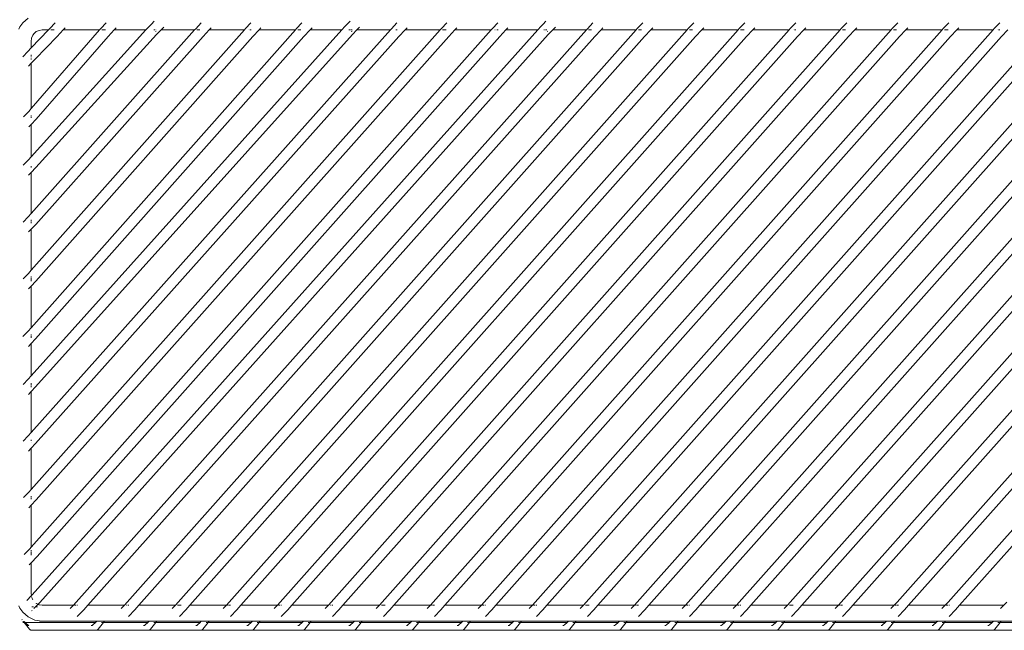
# Model space of a CAD drawing. Units: centimetres. Extents: x 1 to 329, y 0 to 275.
# Drawn here: x 119 to 156, y 182 to 205 of the extents above; entities that cross this region are included whole.
import ezdxf

# ---------------------------------------------------------------- set-up
doc = ezdxf.new("R2010")
doc.units = ezdxf.units.CM
doc.layers.get('0').update_dxf_attribs({"lineweight": 0})

msp = doc.modelspace()

# ---------------------------------------------------------------- linework, layer by layer
for p, q in [((118.723, 205.335), (118.615, 205.186)), ((118.926, 205.514), (118.723, 205.335)), ((119.941, 205.332), (119.736, 205.116)), ((121.864, 205.332), (121.659, 205.116)), ((123.571, 205.29), (123.677, 205.394)), ((125.446, 205.33), (125.241, 205.114)), ((127.326, 205.332), (127.121, 205.116)), ((129.25, 205.332), (129.044, 205.116)), ((130.957, 205.29), (131.063, 205.394)), ((132.832, 205.33), (132.626, 205.114)), ((134.712, 205.332), (134.507, 205.116)), ((136.635, 205.332), (136.43, 205.116)), ((138.342, 205.29), (138.448, 205.394)), ((140.218, 205.33), (140.012, 205.114)), ((142.098, 205.332), (141.892, 205.116)), ((144.021, 205.332), (143.816, 205.116)), ((145.944, 205.332), (145.739, 205.116)), ((147.867, 205.332), (147.662, 205.116)), ((149.791, 205.332), (149.585, 205.116)), ((151.714, 205.332), (151.509, 205.116)), ((153.637, 205.332), (153.432, 205.116)), ((155.56, 205.332), (155.355, 205.116)), ((118.615, 205.186), (118.577, 205.097)), ((136.389, 205.07), (119.037, 185.562)), ((134.465, 205.07), (119.037, 187.734)), ((132.587, 205.07), (119.037, 189.885)), ((130.754, 205.07), (119.037, 192.016)), ((129.003, 205.07), (119.037, 193.836)), ((127.08, 205.07), (119.037, 196.001)), ((125.202, 205.07), (119.037, 198.145)), ((123.367, 205.07), (119.037, 200.286)), ((121.618, 205.07), (119.037, 202.099)), ((119.691, 205.07), (119.037, 204.391)), ((138.14, 205.07), (119.08, 183.764)), ((119.145, 204.929), (119.231, 205.004)), ((119.333, 205.052), (119.231, 205.004)), ((119.455, 205.07), (119.333, 205.052)), ((119.691, 205.07), (119.455, 205.07)), ((119.736, 205.116), (119.691, 205.07)), ((119.83, 205.07), (119.78, 205.07)), ((119.899, 205.07), (119.842, 205.07)), ((120.247, 205.07), (120.014, 204.824)), ((120.247, 205.07), (120.319, 205.145)), ((121.618, 205.07), (120.247, 205.07)), ((139.973, 205.07), (120.74, 183.488)), ((121.659, 205.116), (121.618, 205.07)), ((121.765, 205.07), (121.703, 205.07)), ((121.839, 205.07), (121.768, 205.07)), ((122.171, 205.07), (121.937, 204.824)), ((122.171, 205.07), (122.242, 205.145)), ((123.367, 205.07), (122.171, 205.07)), ((141.851, 205.07), (122.663, 183.488)), ((123.481, 205.195), (123.367, 205.07)), ((123.571, 205.29), (123.481, 205.195)), ((123.716, 205.07), (123.662, 205.07)), ((123.72, 205.008), (123.756, 205.027)), ((123.768, 205.07), (123.762, 205.07)), ((123.936, 205.07), (123.765, 204.891)), ((123.936, 205.07), (124.034, 205.174)), ((125.202, 205.07), (123.936, 205.07)), ((143.774, 205.07), (124.586, 183.488)), ((125.241, 205.114), (125.202, 205.07)), ((125.338, 205.07), (125.283, 205.07)), ((125.402, 205.07), (125.345, 205.07)), ((125.755, 205.07), (125.519, 204.821)), ((125.755, 205.07), (125.825, 205.144)), ((127.08, 205.07), (125.755, 205.07)), ((145.698, 205.07), (126.51, 183.488)), ((127.121, 205.116), (127.08, 205.07)), ((127.231, 205.07), (127.228, 205.07)), ((127.337, 205.07), (127.285, 205.07)), ((127.633, 205.07), (127.399, 204.824)), ((127.633, 205.07), (127.704, 205.145)), ((129.003, 205.07), (127.633, 205.07)), ((147.621, 205.07), (128.433, 183.488)), ((129.044, 205.116), (129.003, 205.07)), ((129.139, 205.07), (129.089, 205.07)), ((129.208, 205.07), (129.151, 205.07)), ((129.556, 205.07), (129.322, 204.824)), ((129.556, 205.07), (129.628, 205.145)), ((130.754, 205.07), (129.556, 205.07)), ((149.544, 205.07), (130.356, 183.488)), ((130.866, 205.195), (130.754, 205.07)), ((130.957, 205.29), (130.866, 205.195)), ((131.083, 205.07), (131.014, 205.07)), ((131.147, 205.07), (131.102, 205.07)), ((131.106, 205.008), (131.141, 205.027)), ((131.321, 205.07), (131.151, 204.891)), ((131.321, 205.07), (131.42, 205.174)), ((132.587, 205.07), (131.321, 205.07)), ((151.467, 205.07), (132.279, 183.488)), ((132.626, 205.114), (132.587, 205.07)), ((132.84, 205.07), (132.788, 205.07)), ((133.141, 205.07), (132.904, 204.821)), ((133.141, 205.07), (133.211, 205.144)), ((134.465, 205.07), (133.141, 205.07)), ((153.391, 205.07), (134.202, 183.488)), ((134.507, 205.116), (134.465, 205.07)), ((134.613, 205.07), (134.551, 205.07)), ((134.687, 205.07), (134.616, 205.07)), ((135.019, 205.07), (134.785, 204.824)), ((135.019, 205.07), (135.09, 205.145)), ((136.389, 205.07), (135.019, 205.07)), ((155.314, 205.07), (136.126, 183.488)), ((136.43, 205.116), (136.389, 205.07)), ((136.539, 205.07), (136.525, 205.07)), ((136.646, 205.07), (136.594, 205.07)), ((136.942, 205.07), (136.708, 204.824)), ((136.942, 205.07), (137.013, 205.145)), ((138.14, 205.07), (136.942, 205.07)), ((157.237, 205.07), (138.049, 183.488)), ((138.252, 205.195), (138.14, 205.07)), ((138.342, 205.29), (138.252, 205.195)), ((138.399, 205.07), (138.371, 205.07)), ((138.487, 205.07), (138.433, 205.07)), ((138.491, 205.008), (138.527, 205.027)), ((138.707, 205.07), (138.537, 204.891)), ((138.707, 205.07), (138.806, 205.174)), ((139.973, 205.07), (138.707, 205.07)), ((159.16, 205.07), (139.972, 183.488)), ((140.012, 205.114), (139.973, 205.07)), ((140.173, 205.07), (140.054, 205.07)), ((140.526, 205.07), (140.29, 204.821)), ((140.526, 205.07), (140.597, 205.144)), ((141.851, 205.07), (140.526, 205.07)), ((141.892, 205.116), (141.851, 205.07)), ((161.083, 205.07), (141.895, 183.488)), ((141.987, 205.07), (141.937, 205.07)), ((142.056, 205.07), (141.999, 205.07)), ((142.404, 205.07), (142.17, 204.824)), ((142.404, 205.07), (142.475, 205.145)), ((143.774, 205.07), (142.404, 205.07)), ((143.816, 205.116), (143.774, 205.07)), ((163.007, 205.07), (143.819, 183.488)), ((143.922, 205.07), (143.86, 205.07)), ((143.979, 205.07), (143.925, 205.07)), ((144.327, 205.07), (144.094, 204.824)), ((144.327, 205.07), (144.399, 205.145)), ((145.698, 205.07), (144.327, 205.07)), ((145.739, 205.116), (145.698, 205.07)), ((164.93, 205.07), (145.742, 183.488)), ((145.845, 205.07), (145.783, 205.07)), ((145.919, 205.07), (145.848, 205.07)), ((146.251, 205.07), (146.017, 204.824)), ((146.251, 205.07), (146.322, 205.145)), ((147.621, 205.07), (146.251, 205.07)), ((147.662, 205.116), (147.621, 205.07)), ((166.853, 205.07), (147.665, 183.488)), ((147.772, 205.07), (147.769, 205.07)), ((147.878, 205.07), (147.826, 205.07)), ((148.174, 205.07), (147.94, 204.824)), ((148.174, 205.07), (148.245, 205.145)), ((149.544, 205.07), (148.174, 205.07)), ((149.585, 205.116), (149.544, 205.07)), ((168.776, 205.07), (149.588, 183.488)), ((149.68, 205.07), (149.63, 205.07)), ((149.749, 205.07), (149.692, 205.07)), ((150.097, 205.07), (149.863, 204.824)), ((150.097, 205.07), (150.168, 205.145)), ((151.467, 205.07), (150.097, 205.07)), ((151.509, 205.116), (151.467, 205.07)), ((151.615, 205.07), (151.553, 205.07)), ((151.672, 205.07), (151.618, 205.07)), ((170.878, 205.07), (151.69, 183.488)), ((152.02, 205.07), (151.787, 204.824)), ((152.02, 205.07), (152.092, 205.145)), ((152.02, 205.07), (153.391, 205.07)), ((153.432, 205.116), (153.391, 205.07)), ((153.476, 205.07), (153.538, 205.07)), ((153.541, 205.07), (153.612, 205.07)), ((172.802, 205.07), (153.614, 183.488)), ((153.944, 205.07), (153.71, 204.824)), ((153.944, 205.07), (154.015, 205.145)), ((153.944, 205.07), (155.314, 205.07)), ((155.355, 205.116), (155.314, 205.07)), ((155.461, 205.07), (155.465, 205.07)), ((155.519, 205.07), (155.571, 205.07)), ((155.867, 205.07), (155.633, 204.824)), ((119.037, 204.631), (119.054, 204.759)), ((119.037, 204.631), (119.037, 204.391)), ((119.1, 204.867), (119.054, 204.759)), ((119.145, 204.929), (119.1, 204.867)), ((119.189, 203.968), (120.014, 204.824)), ((119.198, 193.411), (129.322, 204.824)), ((119.202, 189.466), (132.904, 204.821)), ((119.205, 191.601), (131.151, 204.891)), ((119.207, 197.731), (125.519, 204.821)), ((119.209, 199.876), (123.765, 204.891)), ((119.21, 195.59), (127.399, 204.824)), ((119.225, 201.703), (121.937, 204.824)), ((119.228, 187.344), (134.785, 204.824)), ((119.261, 185.209), (136.708, 204.824)), ((119.358, 183.472), (138.537, 204.891)), ((121.174, 183.371), (140.29, 204.821)), ((123.097, 183.371), (142.17, 204.824)), ((125.02, 183.371), (144.094, 204.824)), ((126.943, 183.371), (146.017, 204.824)), ((128.866, 183.371), (147.94, 204.824)), ((130.79, 183.371), (149.863, 204.824)), ((132.713, 183.371), (151.787, 204.824)), ((134.636, 183.371), (153.71, 204.824)), ((136.559, 183.371), (155.633, 204.824)), ((138.483, 183.371), (157.556, 204.824)), ((140.406, 183.371), (159.479, 204.824)), ((142.329, 183.371), (161.403, 204.824)), ((144.252, 183.371), (163.326, 204.824)), ((146.176, 183.371), (165.249, 204.824)), ((148.099, 183.371), (167.172, 204.824)), ((150.022, 183.371), (169.096, 204.824)), ((152.124, 183.371), (171.198, 204.824)), ((154.047, 183.371), (173.121, 204.824)), ((118.719, 204.059), (118.911, 204.26)), ((119.037, 204.391), (118.911, 204.26)), ((119.037, 204.128), (119.037, 204.096)), ((119.037, 204.062), (119.037, 204.044)), ((119.037, 203.995), (119.037, 203.947)), ((119.037, 203.809), (119.189, 203.968)), ((119.037, 203.809), (118.931, 203.696)), ((119.037, 203.809), (119.037, 202.099)), ((118.749, 201.787), (118.947, 201.995)), ((119.037, 202.099), (118.947, 201.995)), ((119.037, 201.854), (119.037, 201.834)), ((119.037, 201.803), (119.037, 201.755)), ((119.037, 201.506), (119.225, 201.703)), ((119.037, 201.506), (118.946, 201.41)), ((119.037, 201.506), (119.037, 200.286)), ((118.736, 199.964), (118.931, 200.169)), ((119.037, 200.286), (118.931, 200.169)), ((119.037, 199.931), (119.037, 199.876)), ((119.037, 199.696), (119.209, 199.876)), ((119.037, 199.696), (118.939, 199.593)), ((119.037, 199.696), (119.037, 198.145)), ((118.734, 197.818), (118.929, 198.023)), ((119.037, 198.145), (118.929, 198.023)), ((119.037, 197.909), (119.037, 197.844)), ((119.037, 197.553), (118.938, 197.449)), ((119.037, 197.819), (119.037, 197.784)), ((119.037, 197.553), (119.207, 197.731)), ((119.037, 197.553), (119.037, 196.001)), ((118.737, 195.677), (118.932, 195.882)), ((119.037, 196.001), (118.932, 195.882)), ((119.037, 195.772), (119.037, 195.732)), ((119.037, 195.707), (119.037, 195.647)), ((119.037, 195.408), (118.94, 195.306)), ((119.037, 195.632), (119.037, 195.591)), ((119.037, 195.408), (119.21, 195.59)), ((119.037, 193.836), (119.037, 195.408)), ((119.037, 193.836), (118.92, 193.703)), ((118.727, 193.5), (118.92, 193.703)), ((119.037, 193.545), (119.037, 193.58)), ((119.037, 193.454), (119.037, 193.514)), ((119.037, 193.242), (118.934, 193.134)), ((119.037, 193.242), (119.198, 193.411)), ((119.037, 192.016), (119.037, 193.242)), ((119.037, 192.016), (118.927, 191.893)), ((118.733, 191.689), (118.927, 191.893)), ((119.037, 191.688), (119.037, 191.74)), ((119.037, 191.597), (119.037, 191.652)), ((119.037, 191.425), (119.205, 191.601)), ((119.037, 191.425), (118.938, 191.32)), ((119.037, 189.885), (119.037, 191.425)), ((118.73, 189.554), (118.924, 189.758)), ((119.037, 189.885), (118.924, 189.758)), ((119.037, 189.573), (119.037, 189.602)), ((119.037, 189.501), (119.037, 189.513)), ((119.037, 189.293), (119.202, 189.466)), ((119.037, 189.293), (118.936, 189.186)), ((119.037, 187.734), (119.037, 189.293)), ((118.752, 187.428), (118.95, 187.636)), ((119.037, 187.734), (118.95, 187.636)), ((119.037, 187.143), (118.947, 187.049)), ((119.037, 187.447), (119.037, 187.479)), ((119.037, 187.364), (119.037, 187.419)), ((119.037, 187.143), (119.228, 187.344)), ((119.037, 185.562), (119.037, 187.143)), ((118.779, 185.287), (118.983, 185.501)), ((119.037, 185.562), (118.983, 185.501)), ((119.037, 185.412), (119.037, 185.444)), ((119.037, 185.335), (119.037, 185.379)), ((119.037, 185.263), (119.037, 185.319)), ((119.037, 184.974), (118.962, 184.895)), ((119.037, 184.974), (119.261, 185.209)), ((119.037, 183.81), (119.037, 184.974)), ((119.048, 183.731), (119.037, 183.81)), ((118.869, 183.543), (119.048, 183.731)), ((119.08, 183.764), (119.048, 183.731)), ((119.054, 183.681), (119.054, 183.685)), ((119.074, 183.635), (119.054, 183.681)), ((119.1, 183.574), (119.081, 183.619)), ((119.221, 183.445), (119.231, 183.437)), ((119.231, 183.437), (119.296, 183.407)), ((119.358, 183.472), (119.296, 183.407)), ((120.628, 183.371), (120.74, 183.488)), ((122.552, 183.371), (122.663, 183.488)), ((124.475, 183.371), (124.586, 183.488)), ((126.398, 183.371), (126.51, 183.488)), ((128.321, 183.371), (128.433, 183.488)), ((130.245, 183.371), (130.356, 183.488)), ((132.168, 183.371), (132.279, 183.488)), ((134.091, 183.371), (134.202, 183.488)), ((136.014, 183.371), (136.126, 183.488)), ((137.938, 183.371), (138.049, 183.488)), ((139.861, 183.371), (139.972, 183.488)), ((141.784, 183.371), (141.895, 183.488)), ((143.707, 183.371), (143.819, 183.488)), ((145.631, 183.371), (145.742, 183.488)), ((147.554, 183.371), (147.665, 183.488)), ((149.477, 183.371), (149.588, 183.488)), ((151.579, 183.371), (151.69, 183.488)), ((153.502, 183.371), (153.614, 183.488)), ((155.712, 183.371), (155.824, 183.488)), ((118.577, 183.344), (118.615, 183.255)), ((118.615, 183.255), (118.723, 183.106)), ((118.926, 182.927), (118.723, 183.106)), ((119.074, 183.174), (119.056, 183.155)), ((119.122, 183.31), (119.064, 183.31)), ((119.203, 183.31), (119.143, 183.247)), ((119.296, 183.407), (119.203, 183.31)), ((119.277, 183.31), (119.203, 183.31)), ((119.296, 183.407), (119.333, 183.388)), ((119.333, 183.388), (119.455, 183.371)), ((120.628, 183.371), (119.455, 183.371)), ((120.504, 183.24), (120.628, 183.371)), ((120.731, 183.371), (120.673, 183.371)), ((120.789, 183.371), (120.767, 183.371)), ((120.778, 182.944), (121.018, 183.196)), ((121.018, 183.196), (121.174, 183.371)), ((122.552, 183.371), (121.174, 183.371)), ((122.427, 183.24), (122.552, 183.371)), ((122.654, 183.371), (122.627, 183.371)), ((122.718, 183.371), (122.691, 183.371)), ((122.702, 182.944), (122.941, 183.196)), ((122.941, 183.196), (123.097, 183.371)), ((124.475, 183.371), (123.097, 183.371)), ((124.351, 183.24), (124.475, 183.371)), ((124.614, 183.371), (124.55, 183.371)), ((124.625, 182.944), (124.864, 183.196)), ((124.698, 183.371), (124.635, 183.371)), ((124.864, 183.196), (125.02, 183.371)), ((126.398, 183.371), (125.02, 183.371)), ((126.274, 183.24), (126.398, 183.371)), ((126.473, 183.371), (126.443, 183.371)), ((126.559, 183.371), (126.5, 183.371)), ((126.548, 182.944), (126.788, 183.196)), ((126.788, 183.196), (126.943, 183.371)), ((128.321, 183.371), (126.943, 183.371)), ((128.197, 183.24), (128.321, 183.371)), ((128.424, 183.371), (128.366, 183.371)), ((128.482, 183.371), (128.46, 183.371)), ((128.471, 182.944), (128.711, 183.196)), ((128.711, 183.196), (128.866, 183.371)), ((130.245, 183.371), (128.866, 183.371)), ((130.12, 183.24), (130.245, 183.371)), ((130.347, 183.371), (130.32, 183.371)), ((130.411, 183.371), (130.384, 183.371)), ((130.395, 182.944), (130.634, 183.196)), ((130.634, 183.196), (130.79, 183.371)), ((132.168, 183.371), (130.79, 183.371)), ((132.044, 183.24), (132.168, 183.371)), ((132.307, 183.371), (132.243, 183.371)), ((132.318, 182.944), (132.557, 183.196)), ((132.391, 183.371), (132.328, 183.371)), ((132.557, 183.196), (132.713, 183.371)), ((134.091, 183.371), (132.713, 183.371)), ((133.967, 183.24), (134.091, 183.371)), ((134.166, 183.371), (134.136, 183.371)), ((134.252, 183.371), (134.193, 183.371)), ((134.241, 182.944), (134.48, 183.196)), ((134.48, 183.196), (134.636, 183.371)), ((136.014, 183.371), (134.636, 183.371)), ((135.89, 183.24), (136.014, 183.371)), ((136.116, 183.371), (136.059, 183.371)), ((136.175, 183.371), (136.153, 183.371)), ((136.404, 183.196), (136.164, 182.944)), ((136.404, 183.196), (136.559, 183.371)), ((137.938, 183.371), (136.559, 183.371)), ((137.813, 183.24), (137.938, 183.371)), ((138.04, 183.371), (137.982, 183.371)), ((138.104, 183.371), (138.077, 183.371)), ((138.088, 182.944), (138.327, 183.196)), ((138.327, 183.196), (138.483, 183.371)), ((139.861, 183.371), (138.483, 183.371)), ((139.737, 183.24), (139.861, 183.371)), ((140, 183.371), (139.936, 183.371)), ((140.011, 182.944), (140.25, 183.196)), ((140.084, 183.371), (140.021, 183.371)), ((140.25, 183.196), (140.406, 183.371)), ((141.784, 183.371), (140.406, 183.371)), ((141.66, 183.24), (141.784, 183.371)), ((141.859, 183.371), (141.829, 183.371)), ((141.945, 183.371), (141.886, 183.371)), ((141.934, 182.944), (142.173, 183.196)), ((142.173, 183.196), (142.329, 183.371)), ((143.707, 183.371), (142.329, 183.371)), ((143.583, 183.24), (143.707, 183.371)), ((143.809, 183.371), (143.752, 183.371)), ((143.868, 183.371), (143.846, 183.371)), ((143.857, 182.944), (144.097, 183.196)), ((144.097, 183.196), (144.252, 183.371)), ((145.631, 183.371), (144.252, 183.371)), ((145.506, 183.24), (145.631, 183.371)), ((145.733, 183.371), (145.675, 183.371)), ((145.797, 183.371), (145.769, 183.371)), ((145.781, 182.944), (146.02, 183.196)), ((146.02, 183.196), (146.176, 183.371)), ((147.554, 183.371), (146.176, 183.371)), ((147.43, 183.24), (147.554, 183.371)), ((147.693, 183.371), (147.629, 183.371)), ((147.704, 182.944), (147.943, 183.196)), ((147.777, 183.371), (147.714, 183.371)), ((147.943, 183.196), (148.099, 183.371)), ((149.477, 183.371), (148.099, 183.371)), ((149.353, 183.24), (149.477, 183.371)), ((149.552, 183.371), (149.522, 183.371)), ((149.638, 183.371), (149.579, 183.371)), ((149.627, 182.944), (149.866, 183.196)), ((149.866, 183.196), (150.022, 183.371)), ((151.579, 183.371), (150.022, 183.371)), ((151.455, 183.24), (151.579, 183.371)), ((151.654, 183.371), (151.624, 183.371)), ((151.739, 183.371), (151.681, 183.371)), ((151.729, 182.944), (151.968, 183.196)), ((151.968, 183.196), (152.124, 183.371)), ((153.502, 183.371), (152.124, 183.371)), ((153.378, 183.24), (153.502, 183.371)), ((153.547, 183.371), (153.604, 183.371)), ((153.641, 183.371), (153.663, 183.371)), ((153.652, 182.944), (153.892, 183.196)), ((153.892, 183.196), (154.047, 183.371)), ((154.047, 183.371), (155.712, 183.371)), ((155.588, 183.24), (155.712, 183.371)), ((118.69, 182.826), (118.692, 182.823)), ((118.699, 182.821), (118.695, 182.824)), ((118.726, 182.722), (118.768, 182.722)), ((118.734, 182.765), (118.738, 182.76)), ((118.738, 182.76), (118.768, 182.722)), ((118.749, 182.759), (118.766, 182.737)), ((118.797, 182.722), (118.763, 182.753)), ((118.768, 182.722), (118.97, 182.468)), ((118.797, 182.722), (118.768, 182.722)), ((118.805, 182.722), (118.781, 182.746)), ((118.896, 182.631), (118.797, 182.722)), ((118.797, 182.722), (118.805, 182.722)), ((118.886, 182.649), (118.805, 182.722)), ((118.805, 182.722), (121.464, 182.722)), ((118.926, 182.927), (119.172, 182.811)), ((119.172, 182.811), (119.441, 182.77)), ((119.441, 182.77), (119.349, 182.768)), ((119.904, 182.77), (119.441, 182.77)), ((119.922, 182.768), (119.904, 182.77)), ((120.043, 182.77), (119.922, 182.768)), ((120.061, 182.768), (120.043, 182.77)), ((121.344, 182.768), (120.061, 182.768)), ((121.362, 182.77), (121.344, 182.768)), ((121.362, 182.77), (121.428, 182.768)), ((121.365, 182.631), (121.464, 182.722)), ((121.428, 182.768), (121.516, 182.77)), ((121.464, 182.722), (121.516, 182.77)), ((121.516, 182.77), (121.808, 182.77)), ((121.77, 182.722), (121.569, 182.468)), ((121.77, 182.722), (121.688, 182.722)), ((121.808, 182.77), (121.77, 182.722)), ((123.435, 182.722), (121.77, 182.722)), ((121.814, 182.77), (121.808, 182.77)), ((121.832, 182.768), (121.814, 182.77)), ((121.953, 182.77), (121.832, 182.768)), ((121.971, 182.768), (121.953, 182.77)), ((123.315, 182.768), (121.971, 182.768)), ((123.333, 182.77), (123.315, 182.768)), ((123.333, 182.77), (123.454, 182.768)), ((123.336, 182.631), (123.435, 182.722)), ((123.435, 182.722), (123.487, 182.77)), ((123.454, 182.768), (123.472, 182.77)), ((123.487, 182.77), (123.472, 182.77)), ((123.487, 182.77), (123.779, 182.77)), ((123.742, 182.722), (123.54, 182.468)), ((123.742, 182.722), (123.659, 182.722)), ((123.779, 182.77), (123.742, 182.722)), ((125.406, 182.722), (123.742, 182.722)), ((123.876, 182.77), (123.779, 182.77)), ((123.894, 182.768), (123.876, 182.77)), ((125.286, 182.768), (123.894, 182.768)), ((125.304, 182.77), (125.286, 182.768)), ((125.304, 182.77), (125.425, 182.768)), ((125.307, 182.631), (125.406, 182.722)), ((125.406, 182.722), (125.454, 182.768)), ((125.425, 182.768), (125.443, 182.77)), ((125.454, 182.768), (125.443, 182.77)), ((125.454, 182.768), (125.458, 182.77)), ((125.458, 182.77), (125.751, 182.77)), ((125.713, 182.722), (125.511, 182.468)), ((125.713, 182.722), (125.631, 182.722)), ((125.751, 182.77), (125.713, 182.722)), ((127.33, 182.722), (125.713, 182.722)), ((125.799, 182.77), (125.751, 182.77)), ((125.817, 182.768), (125.799, 182.77)), ((127.209, 182.768), (125.817, 182.768)), ((127.227, 182.77), (127.209, 182.768)), ((127.227, 182.77), (127.348, 182.768)), ((127.23, 182.631), (127.33, 182.722)), ((127.33, 182.722), (127.382, 182.77)), ((127.348, 182.768), (127.366, 182.77)), ((127.382, 182.77), (127.366, 182.77)), ((127.382, 182.77), (127.674, 182.77)), ((127.636, 182.722), (127.434, 182.468)), ((127.636, 182.722), (127.554, 182.722)), ((127.674, 182.77), (127.636, 182.722)), ((129.253, 182.722), (127.636, 182.722)), ((127.827, 182.77), (127.674, 182.77)), ((127.845, 182.768), (127.827, 182.77)), ((127.966, 182.77), (127.845, 182.768)), ((127.984, 182.768), (127.966, 182.77)), ((129.133, 182.768), (127.984, 182.768)), ((129.151, 182.77), (129.133, 182.768)), ((129.151, 182.77), (129.217, 182.768)), ((129.154, 182.631), (129.253, 182.722)), ((129.217, 182.768), (129.305, 182.77)), ((129.253, 182.722), (129.305, 182.77)), ((129.305, 182.77), (129.597, 182.77)), ((129.56, 182.722), (129.358, 182.468)), ((129.56, 182.722), (129.477, 182.722)), ((129.597, 182.77), (129.56, 182.722)), ((131.176, 182.722), (129.56, 182.722)), ((129.75, 182.77), (129.597, 182.77)), ((129.768, 182.768), (129.75, 182.77)), ((129.889, 182.77), (129.768, 182.768)), ((129.907, 182.768), (129.889, 182.77)), ((131.056, 182.768), (129.907, 182.768)), ((131.074, 182.77), (131.056, 182.768)), ((131.074, 182.77), (131.087, 182.768)), ((131.077, 182.631), (131.176, 182.722)), ((131.087, 182.768), (131.14, 182.768)), ((131.14, 182.768), (131.228, 182.77)), ((131.176, 182.722), (131.228, 182.77)), ((131.228, 182.77), (131.52, 182.77)), ((131.483, 182.722), (131.281, 182.468)), ((131.483, 182.722), (131.4, 182.722)), ((131.52, 182.77), (131.483, 182.722)), ((133.343, 182.722), (131.483, 182.722)), ((131.673, 182.77), (131.52, 182.77)), ((131.691, 182.768), (131.673, 182.77)), ((131.812, 182.77), (131.691, 182.768)), ((131.83, 182.768), (131.812, 182.77)), ((133.223, 182.768), (131.83, 182.768)), ((133.241, 182.77), (133.223, 182.768)), ((133.241, 182.77), (133.254, 182.768)), ((133.244, 182.631), (133.343, 182.722)), ((133.362, 182.768), (133.254, 182.768)), ((133.343, 182.722), (133.395, 182.77)), ((133.362, 182.768), (133.38, 182.77)), ((133.395, 182.77), (133.38, 182.77)), ((133.395, 182.77), (133.687, 182.77)), ((133.65, 182.722), (133.448, 182.468)), ((133.65, 182.722), (133.567, 182.722)), ((133.687, 182.77), (133.65, 182.722)), ((135.266, 182.722), (133.65, 182.722)), ((133.728, 182.77), (133.687, 182.77)), ((133.746, 182.768), (133.728, 182.77)), ((133.867, 182.77), (133.746, 182.768)), ((133.885, 182.768), (133.867, 182.77)), ((135.146, 182.768), (133.885, 182.768)), ((135.164, 182.77), (135.146, 182.768)), ((135.164, 182.77), (135.207, 182.768)), ((135.167, 182.631), (135.266, 182.722)), ((135.285, 182.768), (135.207, 182.768)), ((135.266, 182.722), (135.318, 182.77)), ((135.285, 182.768), (135.303, 182.77)), ((135.303, 182.77), (135.318, 182.77)), ((135.318, 182.77), (135.61, 182.77)), ((135.573, 182.722), (135.371, 182.468)), ((135.573, 182.722), (135.49, 182.722)), ((135.61, 182.77), (135.573, 182.722)), ((137.19, 182.722), (135.573, 182.722)), ((135.651, 182.77), (135.61, 182.77)), ((135.669, 182.768), (135.651, 182.77)), ((135.79, 182.77), (135.669, 182.768)), ((135.808, 182.768), (135.79, 182.77)), ((137.069, 182.768), (135.808, 182.768)), ((137.087, 182.77), (137.069, 182.768)), ((137.087, 182.77), (137.153, 182.768)), ((137.09, 182.631), (137.19, 182.722)), ((137.153, 182.768), (137.241, 182.77)), ((137.19, 182.722), (137.241, 182.77)), ((137.241, 182.77), (137.534, 182.77)), ((137.496, 182.722), (137.294, 182.468)), ((137.496, 182.722), (137.414, 182.722)), ((137.534, 182.77), (137.496, 182.722)), ((139.244, 182.722), (137.496, 182.722)), ((137.575, 182.77), (137.534, 182.77)), ((137.592, 182.768), (137.575, 182.77)), ((137.714, 182.77), (137.592, 182.768)), ((137.731, 182.768), (137.714, 182.77)), ((139.124, 182.768), (137.731, 182.768)), ((139.142, 182.77), (139.124, 182.768)), ((139.142, 182.77), (139.263, 182.768)), ((139.145, 182.631), (139.244, 182.722)), ((139.244, 182.722), (139.296, 182.77)), ((139.263, 182.768), (139.281, 182.77)), ((139.296, 182.77), (139.281, 182.77)), ((139.296, 182.77), (139.588, 182.77)), ((139.551, 182.722), (139.349, 182.468)), ((139.551, 182.722), (139.468, 182.722)), ((139.588, 182.77), (139.551, 182.722)), ((141.168, 182.722), (139.551, 182.722)), ((139.674, 182.77), (139.588, 182.77)), ((139.692, 182.768), (139.674, 182.77)), ((139.813, 182.77), (139.692, 182.768)), ((139.831, 182.768), (139.813, 182.77)), ((141.047, 182.768), (139.831, 182.768)), ((141.065, 182.77), (141.047, 182.768)), ((141.065, 182.77), (141.131, 182.768)), ((141.068, 182.631), (141.168, 182.722)), ((141.131, 182.768), (141.219, 182.77)), ((141.168, 182.722), (141.219, 182.77)), ((141.219, 182.77), (141.512, 182.77)), ((141.474, 182.722), (141.272, 182.468)), ((141.474, 182.722), (141.392, 182.722)), ((141.512, 182.77), (141.474, 182.722)), ((143.091, 182.722), (141.474, 182.722)), ((141.597, 182.77), (141.512, 182.77)), ((141.615, 182.768), (141.597, 182.77)), ((141.736, 182.77), (141.615, 182.768)), ((141.754, 182.768), (141.736, 182.77)), ((142.97, 182.768), (141.754, 182.768)), ((142.988, 182.77), (142.97, 182.768)), ((142.988, 182.77), (143.001, 182.768)), ((142.991, 182.631), (143.091, 182.722)), ((143.001, 182.768), (143.055, 182.768)), ((143.055, 182.768), (143.143, 182.77)), ((143.091, 182.722), (143.143, 182.77)), ((143.143, 182.77), (143.435, 182.77)), ((143.397, 182.722), (143.195, 182.468)), ((143.397, 182.722), (143.315, 182.722)), ((143.435, 182.77), (143.397, 182.722)), ((145.19, 182.722), (143.397, 182.722)), ((143.52, 182.77), (143.435, 182.77)), ((143.538, 182.768), (143.52, 182.77)), ((143.659, 182.77), (143.538, 182.768)), ((143.677, 182.768), (143.659, 182.77)), ((145.07, 182.768), (143.677, 182.768)), ((145.088, 182.77), (145.07, 182.768)), ((145.088, 182.77), (145.154, 182.768)), ((145.091, 182.631), (145.19, 182.722)), ((145.154, 182.768), (145.242, 182.77)), ((145.19, 182.722), (145.242, 182.77)), ((145.242, 182.77), (145.534, 182.77)), ((145.496, 182.722), (145.295, 182.468)), ((145.496, 182.722), (145.414, 182.722)), ((145.534, 182.77), (145.496, 182.722)), ((147.113, 182.722), (145.496, 182.722)), ((145.73, 182.77), (145.534, 182.77)), ((145.748, 182.768), (145.73, 182.77)), ((145.869, 182.77), (145.748, 182.768)), ((145.887, 182.768), (145.869, 182.77)), ((146.993, 182.768), (145.887, 182.768)), ((147.011, 182.77), (146.993, 182.768)), ((147.011, 182.77), (147.024, 182.768)), ((147.014, 182.631), (147.113, 182.722)), ((147.132, 182.768), (147.024, 182.768)), ((147.113, 182.722), (147.165, 182.77)), ((147.132, 182.768), (147.15, 182.77)), ((147.165, 182.77), (147.15, 182.77)), ((147.165, 182.77), (147.457, 182.77)), ((147.42, 182.722), (147.218, 182.468)), ((147.42, 182.722), (147.337, 182.722)), ((147.457, 182.77), (147.42, 182.722)), ((149.036, 182.722), (147.42, 182.722)), ((147.654, 182.77), (147.457, 182.77)), ((147.671, 182.768), (147.654, 182.77)), ((147.792, 182.77), (147.671, 182.768)), ((147.81, 182.768), (147.792, 182.77)), ((148.916, 182.768), (147.81, 182.768)), ((148.934, 182.77), (148.916, 182.768)), ((148.934, 182.77), (148.947, 182.768)), ((148.937, 182.631), (149.036, 182.722)), ((149.055, 182.768), (148.947, 182.768)), ((149.036, 182.722), (149.088, 182.77)), ((149.055, 182.768), (149.073, 182.77)), ((149.088, 182.77), (149.073, 182.77)), ((149.088, 182.77), (149.381, 182.77)), ((149.343, 182.722), (149.141, 182.468)), ((149.343, 182.722), (149.26, 182.722)), ((149.381, 182.77), (149.343, 182.722)), ((151.247, 182.722), (149.343, 182.722)), ((149.755, 182.77), (149.381, 182.77)), ((149.773, 182.768), (149.755, 182.77)), ((149.895, 182.77), (149.773, 182.768)), ((149.912, 182.768), (149.895, 182.77)), ((149.912, 182.768), (151.126, 182.768)), ((151.144, 182.77), (151.126, 182.768)), ((151.144, 182.77), (151.265, 182.768)), ((151.147, 182.631), (151.247, 182.722)), ((151.247, 182.722), (151.297, 182.768)), ((151.265, 182.768), (151.283, 182.77)), ((151.297, 182.768), (151.283, 182.77)), ((151.297, 182.768), (151.59, 182.768)), ((151.553, 182.722), (151.351, 182.468)), ((151.553, 182.722), (151.471, 182.722)), ((151.59, 182.768), (151.553, 182.722)), ((153.17, 182.722), (151.553, 182.722)), ((151.679, 182.77), (151.59, 182.768)), ((151.697, 182.768), (151.679, 182.77)), ((151.818, 182.77), (151.697, 182.768)), ((151.836, 182.768), (151.818, 182.77)), ((152.659, 182.77), (151.836, 182.768)), ((153.049, 182.768), (152.659, 182.77)), ((153.067, 182.77), (153.049, 182.768)), ((153.067, 182.77), (153.133, 182.768)), ((153.07, 182.631), (153.17, 182.722)), ((153.133, 182.768), (153.222, 182.77)), ((153.17, 182.722), (153.222, 182.77)), ((153.222, 182.77), (153.513, 182.768)), ((153.476, 182.722), (153.274, 182.468)), ((153.476, 182.722), (153.394, 182.722)), ((153.513, 182.768), (153.476, 182.722)), ((155.272, 182.722), (153.476, 182.722)), ((153.602, 182.77), (153.513, 182.768)), ((153.62, 182.768), (153.602, 182.77)), ((153.741, 182.77), (153.62, 182.768)), ((153.759, 182.768), (153.741, 182.77)), ((155.151, 182.768), (153.759, 182.768)), ((155.169, 182.77), (155.151, 182.768)), ((155.169, 182.77), (155.182, 182.768)), ((155.172, 182.631), (155.272, 182.722)), ((155.182, 182.768), (155.235, 182.768)), ((155.235, 182.768), (155.323, 182.77)), ((155.272, 182.722), (155.323, 182.77)), ((155.323, 182.77), (155.616, 182.77)), ((155.578, 182.722), (155.376, 182.468)), ((155.578, 182.722), (155.496, 182.722)), ((155.616, 182.77), (155.578, 182.722)), ((157.195, 182.722), (155.578, 182.722)), ((155.664, 182.77), (155.616, 182.77)), ((155.682, 182.768), (155.664, 182.77)), ((157.075, 182.768), (155.682, 182.768)), ((118.925, 182.611), (118.896, 182.631)), ((118.906, 182.631), (118.899, 182.637)), ((118.926, 182.617), (118.906, 182.631)), ((118.925, 182.611), (118.955, 182.6)), ((118.965, 182.6), (118.956, 182.603)), ((118.957, 182.496), (118.98, 182.468)), ((118.996, 182.443), (118.97, 182.468)), ((118.986, 182.461), (118.98, 182.468)), ((119.006, 182.443), (118.99, 182.458)), ((119.025, 182.429), (118.996, 182.443)), ((119.022, 182.435), (119.006, 182.443)), ((119.025, 182.429), (119.056, 182.424)), ((121.344, 182.424), (119.056, 182.424)), ((121.336, 182.611), (121.306, 182.6)), ((121.336, 182.611), (121.365, 182.631)), ((121.344, 182.424), (121.375, 182.429)), ((121.344, 182.424), (121.483, 182.424)), ((121.483, 182.424), (121.514, 182.429)), ((121.483, 182.424), (123.315, 182.424)), ((121.514, 182.429), (121.542, 182.443)), ((121.542, 182.443), (121.569, 182.468)), ((123.307, 182.611), (123.277, 182.6)), ((123.307, 182.611), (123.336, 182.631)), ((123.315, 182.424), (123.346, 182.429)), ((123.315, 182.424), (123.454, 182.424)), ((123.454, 182.424), (123.485, 182.429)), ((123.454, 182.424), (125.286, 182.424)), ((123.485, 182.429), (123.514, 182.443)), ((123.514, 182.443), (123.54, 182.468)), ((125.279, 182.611), (125.248, 182.6)), ((125.279, 182.611), (125.307, 182.631)), ((125.286, 182.424), (125.317, 182.429)), ((125.286, 182.424), (125.425, 182.424)), ((125.425, 182.424), (125.456, 182.429)), ((125.425, 182.424), (127.209, 182.424)), ((125.456, 182.429), (125.485, 182.443)), ((125.485, 182.443), (125.511, 182.468)), ((127.202, 182.611), (127.172, 182.6)), ((127.202, 182.611), (127.23, 182.631)), ((127.209, 182.424), (127.241, 182.429)), ((127.209, 182.424), (127.348, 182.424)), ((127.348, 182.424), (127.38, 182.429)), ((129.133, 182.424), (127.348, 182.424)), ((127.38, 182.429), (127.408, 182.443)), ((127.408, 182.443), (127.434, 182.468)), ((129.125, 182.611), (129.095, 182.6)), ((129.125, 182.611), (129.154, 182.631)), ((129.133, 182.424), (129.164, 182.429)), ((129.133, 182.424), (129.272, 182.424)), ((129.272, 182.424), (129.303, 182.429)), ((131.056, 182.424), (129.272, 182.424)), ((129.303, 182.429), (129.332, 182.443)), ((129.332, 182.443), (129.358, 182.468)), ((131.048, 182.611), (131.018, 182.6)), ((131.048, 182.611), (131.077, 182.631)), ((131.056, 182.424), (131.087, 182.429)), ((131.056, 182.424), (131.195, 182.424)), ((131.195, 182.424), (131.226, 182.429)), ((131.195, 182.424), (133.223, 182.424)), ((131.226, 182.429), (131.255, 182.443)), ((131.255, 182.443), (131.281, 182.468)), ((133.215, 182.611), (133.185, 182.6)), ((133.215, 182.611), (133.244, 182.631)), ((133.223, 182.424), (133.254, 182.429)), ((133.223, 182.424), (133.362, 182.424)), ((133.362, 182.424), (133.393, 182.429)), ((133.362, 182.424), (135.146, 182.424)), ((133.393, 182.429), (133.422, 182.443)), ((133.422, 182.443), (133.448, 182.468)), ((135.138, 182.611), (135.108, 182.6)), ((135.138, 182.611), (135.167, 182.631)), ((135.146, 182.424), (135.177, 182.429)), ((135.146, 182.424), (135.285, 182.424)), ((135.285, 182.424), (135.316, 182.429)), ((135.285, 182.424), (137.069, 182.424)), ((135.316, 182.429), (135.345, 182.443)), ((135.345, 182.443), (135.371, 182.468)), ((137.062, 182.611), (137.031, 182.6)), ((137.062, 182.611), (137.09, 182.631)), ((137.069, 182.424), (137.1, 182.429)), ((137.069, 182.424), (137.208, 182.424)), ((137.208, 182.424), (137.239, 182.429)), ((137.208, 182.424), (139.124, 182.424)), ((137.239, 182.429), (137.268, 182.443)), ((137.268, 182.443), (137.294, 182.468)), ((139.116, 182.611), (139.086, 182.6)), ((139.116, 182.611), (139.145, 182.631)), ((139.124, 182.424), (139.155, 182.429)), ((139.124, 182.424), (139.263, 182.424)), ((139.263, 182.424), (139.294, 182.429)), ((141.047, 182.424), (139.263, 182.424)), ((139.294, 182.429), (139.323, 182.443)), ((139.323, 182.443), (139.349, 182.468)), ((141.039, 182.611), (141.009, 182.6)), ((141.039, 182.611), (141.068, 182.631)), ((141.047, 182.424), (141.078, 182.429)), ((141.047, 182.424), (141.186, 182.424)), ((141.186, 182.424), (141.217, 182.429)), ((141.186, 182.424), (142.97, 182.424)), ((141.217, 182.429), (141.246, 182.443)), ((141.246, 182.443), (141.272, 182.468)), ((142.963, 182.611), (142.933, 182.6)), ((142.963, 182.611), (142.991, 182.631)), ((142.97, 182.424), (143.002, 182.429)), ((142.97, 182.424), (143.109, 182.424)), ((143.109, 182.424), (143.141, 182.429)), ((143.109, 182.424), (145.07, 182.424)), ((143.141, 182.429), (143.169, 182.443)), ((143.169, 182.443), (143.195, 182.468)), ((145.062, 182.611), (145.032, 182.6)), ((145.062, 182.611), (145.091, 182.631)), ((145.07, 182.424), (145.101, 182.429)), ((145.07, 182.424), (145.209, 182.424)), ((145.209, 182.424), (145.24, 182.429)), ((145.209, 182.424), (146.993, 182.424)), ((145.24, 182.429), (145.268, 182.443)), ((145.268, 182.443), (145.295, 182.468)), ((146.985, 182.611), (146.955, 182.6)), ((146.985, 182.611), (147.014, 182.631)), ((146.993, 182.424), (147.024, 182.429)), ((146.993, 182.424), (147.132, 182.424)), ((147.132, 182.424), (147.163, 182.429)), ((148.916, 182.424), (147.132, 182.424)), ((147.163, 182.429), (147.192, 182.443)), ((147.192, 182.443), (147.218, 182.468)), ((148.908, 182.611), (148.878, 182.6)), ((148.908, 182.611), (148.937, 182.631)), ((148.916, 182.424), (148.947, 182.429)), ((148.916, 182.424), (149.055, 182.424)), ((149.055, 182.424), (149.086, 182.429)), ((149.055, 182.424), (151.126, 182.424)), ((149.086, 182.429), (149.115, 182.443)), ((149.115, 182.443), (149.141, 182.468)), ((151.118, 182.611), (151.088, 182.6)), ((151.118, 182.611), (151.147, 182.631)), ((151.126, 182.424), (151.157, 182.429)), ((151.126, 182.424), (151.265, 182.424)), ((151.265, 182.424), (151.296, 182.429)), ((151.265, 182.424), (153.049, 182.424)), ((151.296, 182.429), (151.325, 182.443)), ((151.325, 182.443), (151.351, 182.468)), ((153.042, 182.611), (153.012, 182.6)), ((153.042, 182.611), (153.07, 182.631)), ((153.049, 182.424), (153.081, 182.429)), ((153.049, 182.424), (153.188, 182.424)), ((153.188, 182.424), (153.22, 182.429)), ((153.188, 182.424), (155.151, 182.424)), ((153.22, 182.429), (153.248, 182.443)), ((153.248, 182.443), (153.274, 182.468)), ((155.144, 182.611), (155.113, 182.6)), ((155.144, 182.611), (155.172, 182.631)), ((155.151, 182.424), (155.182, 182.429)), ((155.151, 182.424), (155.29, 182.424)), ((155.29, 182.424), (155.321, 182.429)), ((155.29, 182.424), (157.075, 182.424)), ((155.321, 182.429), (155.35, 182.443)), ((155.35, 182.443), (155.376, 182.468))]:
    msp.add_line(p, q)

doc.saveas('drawing.dxf')
